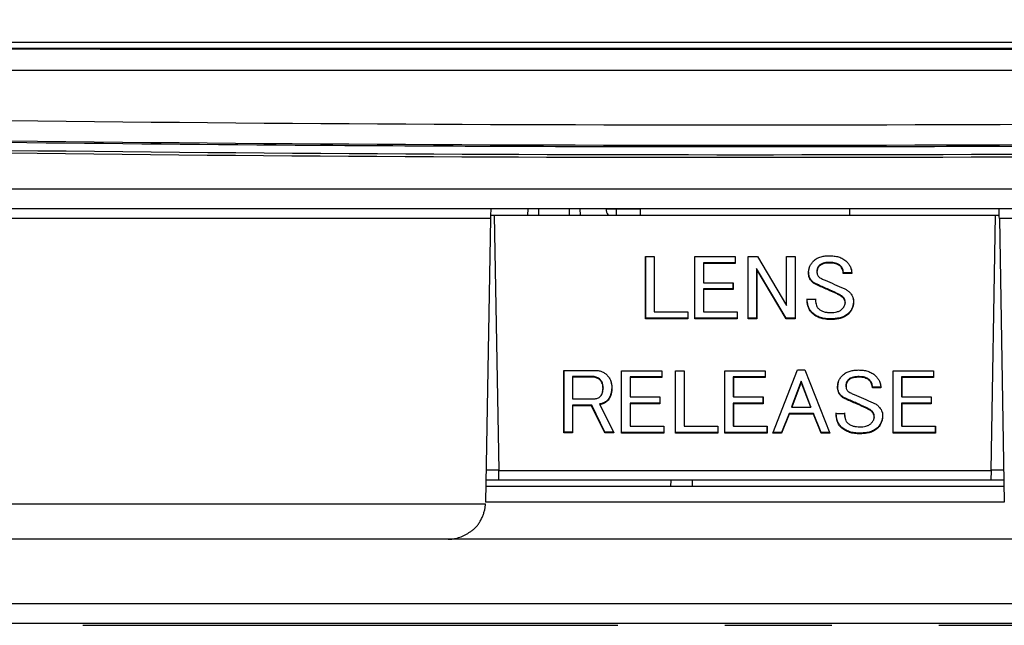
# Model space of a CAD drawing. Units: millimetres. Extents: x 12 to 808, y 36 to 544.
# Drawn here: x 255 to 278, y 36 to 50 of the extents above; entities that cross this region are included whole.
import ezdxf

# ---------------------------------------------------------------- set-up
doc = ezdxf.new("R2010")
doc.units = ezdxf.units.MM
doc.linetypes.add('CENTERX2', pattern=[20.32, 12.7, -2.54, 2.54, -2.54])

msp = doc.modelspace()

# ---------------------------------------------------------------- linework, layer by layer
at = {"color": 7, "linetype": 'Continuous', "lineweight": 25}
for p, q in [((296.718, 49.767), (247.375, 49.767)), ((247.558, 49.627), (296.536, 49.627)), ((150.267, 46.291), (393.827, 46.291)), ((393.759, 45.817), (150.335, 45.817)), ((266.897, 45.667), (266.9, 45.817)), ((268.131, 45.817), (268.134, 45.667)), ((268.751, 45.815), (268.751, 45.817)), ((269.556, 45.817), (269.558, 45.667)), ((274.536, 45.667), (274.538, 45.817)), ((266.008, 45.588), (224.173, 45.588)), ((266.008, 45.588), (265.891, 38.843)), ((266.01, 45.667), (266.097, 45.667)), ((266.097, 45.667), (266.203, 39.595)), ((266.097, 45.667), (277.997, 45.667)), ((277.891, 39.595), (277.997, 45.667)), ((277.997, 45.667), (278.084, 45.667)), ((319.921, 45.588), (278.086, 45.588)), ((278.086, 45.588), (278.204, 38.843)), ((269.688, 44.682), (269.894, 44.682)), ((269.688, 43.203), (269.688, 44.682)), ((269.691, 43.218), (269.691, 44.682)), ((269.891, 44.682), (269.891, 43.377)), ((269.894, 44.682), (269.894, 43.367)), ((270.857, 44.682), (271.818, 44.682)), ((270.857, 43.203), (270.857, 44.682)), ((270.859, 43.218), (270.859, 44.682)), ((271.815, 44.682), (271.815, 44.534)), ((271.818, 44.682), (271.818, 44.518)), ((272.121, 44.682), (272.344, 44.682)), ((272.121, 43.202), (272.121, 44.682)), ((272.124, 43.218), (272.124, 44.682)), ((272.344, 44.682), (273.034, 43.514)), ((273.034, 44.682), (273.239, 44.682)), ((273.034, 43.514), (273.034, 44.682)), ((273.036, 43.517), (273.036, 44.682)), ((273.237, 44.682), (273.237, 43.218)), ((273.239, 44.682), (273.239, 43.202)), ((271.06, 44.534), (271.062, 44.518)), ((271.815, 44.534), (271.06, 44.534)), ((271.06, 44.534), (271.06, 44.069)), ((271.062, 44.518), (271.062, 44.059)), ((271.818, 44.518), (271.062, 44.518)), ((271.815, 44.534), (271.818, 44.518)), ((273.559, 44.306), (273.581, 44.417)), ((273.816, 44.472), (273.817, 44.457)), ((274.069, 44.542), (274.069, 44.526)), ((274.314, 44.463), (274.313, 44.448)), ((272.324, 44.393), (272.327, 44.37)), ((273.024, 43.218), (272.324, 44.393)), ((272.324, 44.393), (272.324, 43.218)), ((272.327, 44.37), (272.327, 43.202)), ((273.022, 43.202), (272.327, 44.37)), ((273.559, 44.306), (273.557, 44.293)), ((273.754, 44.332), (273.757, 44.319)), ((273.76, 44.276), (273.762, 44.264)), ((274.582, 44.275), (274.382, 44.275)), ((274.579, 44.291), (274.385, 44.291)), ((271.06, 44.069), (271.062, 44.059)), ((271.062, 44.059), (271.766, 44.059)), ((271.763, 44.059), (271.763, 43.911)), ((271.766, 44.059), (271.766, 43.895)), ((273.637, 44.1), (273.635, 44.085)), ((273.758, 44.022), (273.757, 44.007)), ((271.06, 43.911), (271.06, 43.377)), ((271.06, 43.911), (271.062, 43.895)), ((271.763, 43.911), (271.06, 43.911)), ((271.062, 43.895), (271.062, 43.367)), ((271.766, 43.895), (271.062, 43.895)), ((271.763, 43.911), (271.766, 43.895)), ((274.01, 43.91), (274.009, 43.895)), ((274.236, 43.806), (274.234, 43.791)), ((274.375, 43.719), (274.373, 43.704)), ((273.036, 43.517), (273.034, 43.514)), ((273.522, 43.67), (273.722, 43.67)), ((273.73, 43.572), (273.733, 43.559)), ((274.428, 43.587), (274.425, 43.574)), ((274.623, 43.622), (274.625, 43.609)), ((269.891, 43.377), (269.894, 43.367)), ((269.894, 43.367), (270.693, 43.367)), ((270.691, 43.367), (270.691, 43.218)), ((270.693, 43.367), (270.693, 43.203)), ((271.06, 43.377), (271.062, 43.367)), ((271.062, 43.367), (271.861, 43.367)), ((271.859, 43.367), (271.859, 43.218)), ((271.861, 43.367), (271.861, 43.203)), ((273.637, 43.356), (273.635, 43.341)), ((274.502, 43.33), (274.504, 43.315)), ((269.691, 43.218), (269.688, 43.203)), ((270.693, 43.203), (269.688, 43.203)), ((270.691, 43.218), (269.691, 43.218)), ((270.691, 43.218), (270.693, 43.203)), ((270.859, 43.218), (270.857, 43.203)), ((271.861, 43.203), (270.857, 43.203)), ((271.859, 43.218), (270.859, 43.218)), ((271.859, 43.218), (271.861, 43.203)), ((272.124, 43.218), (272.121, 43.202)), ((272.327, 43.202), (272.121, 43.202)), ((272.324, 43.218), (272.124, 43.218)), ((272.324, 43.218), (272.327, 43.202)), ((273.024, 43.218), (273.022, 43.202)), ((273.239, 43.202), (273.022, 43.202)), ((273.237, 43.218), (273.024, 43.218)), ((273.237, 43.218), (273.239, 43.202)), ((274.078, 43.201), (274.078, 43.185)), ((267.751, 41.977), (268.487, 41.977)), ((267.751, 40.497), (267.751, 41.977)), ((267.754, 40.513), (267.754, 41.977)), ((269.117, 41.968), (270.078, 41.968)), ((269.117, 40.489), (269.117, 41.968)), ((269.119, 40.505), (269.119, 41.968)), ((270.075, 41.968), (270.075, 41.82)), ((270.078, 41.968), (270.078, 41.805)), ((270.399, 41.968), (270.604, 41.968)), ((270.399, 40.489), (270.399, 41.968)), ((270.401, 40.505), (270.401, 41.968)), ((270.602, 41.968), (270.602, 40.663)), ((270.604, 41.968), (270.604, 40.653)), ((271.567, 41.968), (272.528, 41.968)), ((271.567, 40.489), (271.567, 41.968)), ((271.57, 40.505), (271.57, 41.968)), ((272.526, 41.968), (272.526, 41.82)), ((272.528, 41.968), (272.528, 41.805)), ((272.707, 40.489), (273.298, 41.986)), ((273.298, 41.986), (273.472, 41.986)), ((273.472, 41.986), (274.063, 40.489)), ((275.562, 41.968), (276.523, 41.968)), ((275.562, 40.489), (275.562, 41.968)), ((275.565, 40.505), (275.565, 41.968)), ((276.521, 41.968), (276.521, 41.82)), ((276.523, 41.968), (276.523, 41.805)), ((267.954, 41.829), (267.957, 41.813)), ((268.443, 41.829), (267.954, 41.829)), ((267.954, 41.829), (267.954, 41.313)), ((267.957, 41.813), (267.957, 41.302)), ((268.443, 41.813), (267.957, 41.813)), ((268.443, 41.829), (268.443, 41.813)), ((268.61, 41.758), (268.608, 41.743)), ((269.32, 41.82), (269.322, 41.805)), ((270.075, 41.82), (269.32, 41.82)), ((269.32, 41.82), (269.32, 41.356)), ((269.322, 41.805), (269.322, 41.345)), ((270.078, 41.805), (269.322, 41.805)), ((270.075, 41.82), (270.078, 41.805)), ((271.77, 41.82), (271.77, 41.356)), ((271.77, 41.82), (271.773, 41.805)), ((272.526, 41.82), (271.77, 41.82)), ((271.773, 41.805), (271.773, 41.345)), ((272.528, 41.805), (271.773, 41.805)), ((272.526, 41.82), (272.528, 41.805)), ((273.385, 41.721), (273.155, 41.114)), ((273.385, 41.7), (273.159, 41.103)), ((273.385, 41.721), (273.385, 41.7)), ((273.615, 41.114), (273.385, 41.721)), ((273.611, 41.103), (273.385, 41.7)), ((274.249, 41.592), (274.271, 41.704)), ((274.444, 41.618), (274.446, 41.605)), ((274.505, 41.758), (274.507, 41.743)), ((274.759, 41.828), (274.759, 41.813)), ((275.004, 41.75), (275.002, 41.735)), ((275.765, 41.82), (275.765, 41.356)), ((275.765, 41.82), (275.768, 41.805)), ((276.521, 41.82), (275.765, 41.82)), ((275.768, 41.805), (275.768, 41.345)), ((276.523, 41.805), (275.768, 41.805)), ((276.521, 41.82), (276.523, 41.805)), ((268.668, 41.46), (268.67, 41.472)), ((268.68, 41.566), (268.678, 41.553)), ((268.884, 41.566), (268.886, 41.553)), ((274.249, 41.592), (274.247, 41.579)), ((274.327, 41.386), (274.325, 41.371)), ((274.449, 41.563), (274.452, 41.55)), ((275.272, 41.562), (275.072, 41.562)), ((275.269, 41.577), (275.074, 41.577)), ((267.954, 41.313), (267.957, 41.302)), ((267.954, 41.154), (267.957, 41.138)), ((268.41, 41.154), (267.954, 41.154)), ((267.954, 41.154), (267.954, 40.513)), ((267.957, 41.302), (268.469, 41.302)), ((267.957, 41.138), (267.957, 40.497)), ((268.408, 41.138), (267.957, 41.138)), ((268.41, 41.154), (268.408, 41.138)), ((268.721, 40.497), (268.408, 41.138)), ((268.723, 40.513), (268.41, 41.154)), ((268.596, 41.179), (268.6, 41.164)), ((268.6, 41.164), (268.938, 40.497)), ((268.771, 41.256), (268.773, 41.242)), ((269.32, 41.356), (269.322, 41.345)), ((269.32, 41.197), (269.322, 41.182)), ((270.023, 41.197), (269.32, 41.197)), ((269.32, 41.197), (269.32, 40.663)), ((269.322, 41.345), (270.026, 41.345)), ((269.322, 41.182), (269.322, 40.653)), ((270.026, 41.182), (269.322, 41.182)), ((270.023, 41.345), (270.023, 41.197)), ((270.023, 41.197), (270.026, 41.182)), ((270.026, 41.345), (270.026, 41.182)), ((271.77, 41.356), (271.773, 41.345)), ((271.77, 41.197), (271.77, 40.663)), ((271.77, 41.197), (271.773, 41.182)), ((272.474, 41.197), (271.77, 41.197)), ((271.773, 41.345), (272.476, 41.345)), ((271.773, 41.182), (271.773, 40.653)), ((272.476, 41.182), (271.773, 41.182)), ((272.474, 41.345), (272.474, 41.197)), ((272.474, 41.197), (272.476, 41.182)), ((272.476, 41.345), (272.476, 41.182)), ((274.447, 41.309), (274.446, 41.293)), ((274.699, 41.196), (274.698, 41.181)), ((275.765, 41.356), (275.768, 41.345)), ((275.765, 41.197), (275.765, 40.663)), ((275.765, 41.197), (275.768, 41.182)), ((276.469, 41.197), (275.765, 41.197)), ((275.768, 41.345), (276.471, 41.345)), ((275.768, 41.182), (275.768, 40.653)), ((276.471, 41.182), (275.768, 41.182)), ((276.469, 41.345), (276.469, 41.197)), ((276.469, 41.197), (276.471, 41.182)), ((276.471, 41.345), (276.471, 41.182)), ((273.097, 40.955), (272.914, 40.504)), ((273.098, 40.939), (272.916, 40.489)), ((273.097, 40.955), (273.098, 40.939)), ((273.673, 40.955), (273.097, 40.955)), ((273.672, 40.939), (273.098, 40.939)), ((273.155, 41.114), (273.159, 41.103)), ((273.159, 41.103), (273.611, 41.103)), ((273.615, 41.114), (273.611, 41.103)), ((273.673, 40.955), (273.672, 40.939)), ((273.854, 40.489), (273.672, 40.939)), ((273.856, 40.504), (273.673, 40.955)), ((274.212, 40.956), (274.412, 40.956)), ((274.925, 41.093), (274.924, 41.077)), ((275.065, 41.005), (275.063, 40.991)), ((275.313, 40.908), (275.315, 40.895)), ((274.42, 40.858), (274.423, 40.846)), ((275.118, 40.874), (275.115, 40.861)), ((267.754, 40.513), (267.751, 40.497)), ((267.957, 40.497), (267.751, 40.497)), ((267.954, 40.513), (267.754, 40.513)), ((267.954, 40.513), (267.957, 40.497)), ((268.723, 40.513), (268.721, 40.497)), ((268.938, 40.497), (268.721, 40.497)), ((268.93, 40.513), (268.723, 40.513)), ((269.119, 40.505), (269.117, 40.489)), ((270.121, 40.489), (269.117, 40.489)), ((270.119, 40.505), (269.119, 40.505)), ((269.32, 40.663), (269.322, 40.653)), ((269.322, 40.653), (270.121, 40.653)), ((270.119, 40.653), (270.119, 40.505)), ((270.119, 40.505), (270.121, 40.489)), ((270.121, 40.653), (270.121, 40.489)), ((270.401, 40.505), (270.399, 40.489)), ((271.404, 40.489), (270.399, 40.489)), ((271.401, 40.505), (270.401, 40.505)), ((270.602, 40.663), (270.604, 40.653)), ((270.604, 40.653), (271.404, 40.653)), ((271.401, 40.653), (271.401, 40.505)), ((271.401, 40.505), (271.404, 40.489)), ((271.404, 40.653), (271.404, 40.489)), ((271.57, 40.505), (271.567, 40.489)), ((272.572, 40.489), (271.567, 40.489)), ((272.569, 40.505), (271.57, 40.505)), ((271.77, 40.663), (271.773, 40.653)), ((271.773, 40.653), (272.572, 40.653)), ((272.569, 40.653), (272.569, 40.505)), ((272.569, 40.505), (272.572, 40.489)), ((272.572, 40.653), (272.572, 40.489)), ((272.916, 40.489), (272.707, 40.489)), ((272.914, 40.504), (272.714, 40.504)), ((272.914, 40.504), (272.916, 40.489)), ((273.856, 40.504), (273.854, 40.489)), ((274.063, 40.489), (273.854, 40.489)), ((274.056, 40.504), (273.856, 40.504)), ((274.327, 40.642), (274.325, 40.627)), ((274.768, 40.487), (274.768, 40.471)), ((275.192, 40.616), (275.194, 40.601)), ((275.565, 40.505), (275.562, 40.489)), ((276.567, 40.489), (275.562, 40.489)), ((276.564, 40.505), (275.565, 40.505)), ((275.765, 40.663), (275.768, 40.653)), ((275.768, 40.653), (276.567, 40.653)), ((276.564, 40.653), (276.564, 40.505)), ((276.564, 40.505), (276.567, 40.489)), ((276.567, 40.653), (276.567, 40.489)), ((266.203, 39.595), (277.891, 39.595)), ((266.207, 39.367), (266.203, 39.595)), ((277.891, 39.595), (277.887, 39.367)), ((266.207, 39.367), (265.9, 39.367)), ((277.887, 39.367), (266.207, 39.367)), ((270.291, 39.217), (270.293, 39.367)), ((278.194, 39.367), (277.887, 39.367)), ((278.197, 39.217), (265.897, 39.217)), ((265.891, 38.851), (278.203, 38.851)), ((279.095, 37.967), (264.999, 37.967)), ((227.548, 36.441), (316.546, 36.441)), ((316.546, 35.967), (227.548, 35.967))]:
    msp.add_line(p, q, dxfattribs=at)
at = {"color": 8, "linetype": 'Continuous', "lineweight": 25}
for p, q in [((267.149, 45.817), (267.146, 45.667)), ((267.885, 45.667), (267.882, 45.817)), ((269.001, 45.817), (269.001, 45.815)), ((269.001, 45.815), (269.556, 45.815)), ((269.001, 45.667), (269.001, 45.815)), ((265.904, 39.612), (266.203, 39.612)), ((277.891, 39.612), (278.19, 39.612)), ((270.793, 39.367), (270.791, 39.217))]:
    msp.add_line(p, q, dxfattribs=at)
at = {"color": 7, "linetype": 'CENTERX2', "lineweight": 25}
msp.add_line((175.047, 35.922), (369.047, 35.922), dxfattribs=at)
at = {"color": 7, "linetype": 'Continuous', "lineweight": 25, "flags": 128}
for points in [[(274.385, 44.291), (274.383, 44.283), (274.382, 44.275)], [(274.579, 44.291), (274.581, 44.283), (274.582, 44.275)], [(275.074, 41.577), (275.073, 41.57), (275.072, 41.562)], [(275.269, 41.577), (275.27, 41.57), (275.272, 41.562)]]:
    msp.add_lwpolyline(points, dxfattribs=at)
at = {"color": 7, "linetype": 'Continuous', "lineweight": 25}
for centre, radius, start, end in [((268.876, 52.977), 7.164, 269.0002, 270.9998), ((269.001, 45.817), 0.25, 180.5, 216.8699)]:
    msp.add_arc(centre, radius, start, end, dxfattribs=at)
msp.add_ellipse((272.047, 65.209), major_axis=(893.815, 0), ratio=0.017455, start_param=4.684983, end_param=4.739795, dxfattribs=at)
for points, knots in [([(186.244, 50.306), (200.491, 49.476), (214.771, 48.851), (243.397, 48.017), (257.722, 47.808), (286.392, 47.808), (300.71, 48.017), (322.162, 48.642), (329.309, 48.903), (343.593, 49.527), (350.727, 49.891), (357.85, 50.306)], [0, 0, 0, 0, 0.25, 0.25, 0.5, 0.5, 0.75, 0.75, 0.875, 0.875, 1, 1, 1, 1]), ([(357.85, 49.817), (350.729, 49.402), (343.597, 49.037), (329.315, 48.412), (322.168, 48.152), (307.861, 47.734), (300.7, 47.578), (286.377, 47.369), (279.212, 47.317), (264.881, 47.317), (257.717, 47.369), (243.393, 47.578), (236.233, 47.734), (221.925, 48.152), (214.776, 48.413), (200.496, 49.037), (193.365, 49.402), (186.244, 49.817)], [0, 0, 0, 0, 0.125, 0.125, 0.25, 0.25, 0.375, 0.375, 0.5, 0.5, 0.625, 0.625, 0.75, 0.75, 0.875, 0.875, 1, 1, 1, 1]), ([(357.847, 49.583), (343.598, 48.755), (329.322, 48.133), (307.869, 47.509), (300.711, 47.352), (286.383, 47.144), (279.217, 47.092), (264.889, 47.092), (257.726, 47.144), (243.401, 47.352), (236.238, 47.508), (214.775, 48.133), (200.496, 48.755), (186.247, 49.583)], [0, 0, 0, 0, 0.25, 0.25, 0.375, 0.375, 0.5, 0.5, 0.625, 0.625, 0.75, 0.75, 1, 1, 1, 1]), ([(186.244, 49.528), (200.494, 48.701), (214.77, 48.078), (236.224, 47.454), (243.382, 47.298), (257.711, 47.089), (264.877, 47.037), (279.205, 47.037), (286.369, 47.089), (300.693, 47.297), (307.857, 47.454), (329.321, 48.078), (343.6, 48.701), (357.85, 49.528)], [0, 0, 0, 0, 0.25, 0.25, 0.375, 0.375, 0.5, 0.5, 0.625, 0.625, 0.75, 0.75, 1, 1, 1, 1]), ([(296.72, 49.105), (288.497, 49.101), (280.272, 49.099), (263.821, 49.099), (255.597, 49.101), (247.374, 49.105)], [0, 0, 0, 0, 0.5, 0.5, 1, 1, 1, 1]), ([(266.012, 45.817), (266.012, 45.817), (266.012, 45.793), (266.01, 45.709), (266.009, 45.651), (266.008, 45.588)], [0, 0, 0, 0, 0.5, 0.5, 1, 1, 1, 1]), ([(278.086, 45.588), (278.085, 45.651), (278.084, 45.709), (278.082, 45.793), (278.082, 45.817), (278.082, 45.817)], [0, 0, 0, 0, 0.5, 0.5, 1, 1, 1, 1]), ([(273.678, 44.578), (273.691, 44.59), (273.703, 44.601), (273.73, 44.621), (273.744, 44.63), (273.789, 44.654), (273.82, 44.666), (273.885, 44.684), (273.918, 44.69), (273.985, 44.698), (274.018, 44.699), (274.052, 44.699)], [0, 0, 0, 0, 0.125, 0.125, 0.25, 0.25, 0.5, 0.5, 0.75, 0.75, 1, 1, 1, 1]), ([(274.052, 44.699), (274.089, 44.699), (274.126, 44.697), (274.199, 44.688), (274.235, 44.681), (274.306, 44.66), (274.34, 44.646), (274.388, 44.618), (274.404, 44.608), (274.433, 44.586), (274.447, 44.573), (274.46, 44.561)], [0, 0, 0, 0, 0.25, 0.25, 0.5, 0.5, 0.75, 0.75, 0.875, 0.875, 1, 1, 1, 1]), ([(273.557, 44.293), (273.557, 44.306), (273.557, 44.319), (273.56, 44.346), (273.562, 44.359), (273.57, 44.398), (273.577, 44.424), (273.598, 44.472), (273.612, 44.495), (273.642, 44.539), (273.66, 44.559), (273.678, 44.578)], [0, 0, 0, 0, 0.125, 0.125, 0.25, 0.25, 0.5, 0.5, 0.75, 0.75, 1, 1, 1, 1]), ([(273.816, 44.472), (273.816, 44.472), (273.815, 44.472), (273.815, 44.472), (273.807, 44.462), (273.798, 44.453), (273.782, 44.432), (273.776, 44.42), (273.765, 44.396), (273.761, 44.384), (273.755, 44.358), (273.755, 44.345), (273.754, 44.332), (273.754, 44.332), (273.754, 44.332), (273.754, 44.332)], [-0.00064, -0.00064, -0.00064, -0.00064, 0, 0, 0, 0.25, 0.25, 0.5, 0.5, 0.75, 0.75, 1, 1, 1, 1.00075, 1.00075, 1.00075, 1.00075]), ([(273.817, 44.457), (273.809, 44.447), (273.8, 44.438), (273.784, 44.417), (273.778, 44.406), (273.767, 44.382), (273.763, 44.37), (273.758, 44.344), (273.757, 44.332), (273.757, 44.319)], [0, 0, 0, 0, 0.25, 0.25, 0.5, 0.5, 0.75, 0.75, 1, 1, 1, 1]), ([(274.069, 44.542), (274.069, 44.542), (274.069, 44.542), (274.069, 44.542), (274.047, 44.542), (274.025, 44.541), (273.98, 44.537), (273.958, 44.535), (273.914, 44.525), (273.892, 44.519), (273.861, 44.505), (273.851, 44.499), (273.832, 44.487), (273.824, 44.48), (273.816, 44.472), (273.816, 44.472), (273.816, 44.472), (273.816, 44.472)], [-0.000128, -0.000128, -0.000128, -0.000128, 0, 0, 0, 0.25, 0.25, 0.5, 0.5, 0.75, 0.75, 0.875, 0.875, 1, 1, 1, 1.000374, 1.000374, 1.000374, 1.000374]), ([(274.069, 44.526), (274.047, 44.526), (274.025, 44.526), (273.98, 44.522), (273.958, 44.519), (273.915, 44.509), (273.893, 44.503), (273.863, 44.489), (273.853, 44.484), (273.834, 44.472), (273.826, 44.465), (273.817, 44.457)], [0, 0, 0, 0, 0.25, 0.25, 0.5, 0.5, 0.75, 0.75, 0.875, 0.875, 1, 1, 1, 1]), ([(274.314, 44.463), (274.314, 44.463), (274.314, 44.463), (274.314, 44.463), (274.306, 44.471), (274.298, 44.478), (274.28, 44.491), (274.271, 44.497), (274.242, 44.513), (274.221, 44.52), (274.179, 44.532), (274.157, 44.536), (274.113, 44.541), (274.091, 44.542), (274.069, 44.542), (274.069, 44.542), (274.069, 44.542), (274.069, 44.542)], [-0.000293, -0.000293, -0.000293, -0.000293, 0, 0, 0, 0.125, 0.125, 0.25, 0.25, 0.5, 0.5, 0.75, 0.75, 1, 1, 1, 1.000131, 1.000131, 1.000131, 1.000131]), ([(274.313, 44.448), (274.305, 44.456), (274.296, 44.463), (274.279, 44.476), (274.27, 44.482), (274.241, 44.497), (274.22, 44.505), (274.178, 44.517), (274.156, 44.521), (274.113, 44.525), (274.091, 44.526), (274.069, 44.526)], [0, 0, 0, 0, 0.125, 0.125, 0.25, 0.25, 0.5, 0.5, 0.75, 0.75, 1, 1, 1, 1]), ([(274.382, 44.275), (274.382, 44.283), (274.382, 44.291), (274.381, 44.307), (274.379, 44.315), (274.375, 44.339), (274.371, 44.354), (274.359, 44.384), (274.352, 44.398), (274.338, 44.418), (274.334, 44.425), (274.324, 44.437), (274.318, 44.443), (274.313, 44.448)], [0, 0, 0, 0, 0.125, 0.125, 0.25, 0.25, 0.5, 0.5, 0.75, 0.75, 0.875, 0.875, 1, 1, 1, 1]), ([(274.385, 44.291), (274.385, 44.298), (274.384, 44.305), (274.383, 44.321), (274.382, 44.329), (274.378, 44.352), (274.374, 44.368), (274.362, 44.398), (274.354, 44.413), (274.341, 44.433), (274.336, 44.439), (274.326, 44.452), (274.32, 44.457), (274.314, 44.463), (274.314, 44.463), (274.314, 44.463), (274.314, 44.463)], [0.0134159, 0.0134159, 0.0134159, 0.0134159, 0.125, 0.125, 0.25, 0.25, 0.5, 0.5, 0.75, 0.75, 0.875, 0.875, 1, 1, 1, 1.0003988, 1.0003988, 1.0003988, 1.0003988]), ([(274.46, 44.561), (274.479, 44.542), (274.496, 44.522), (274.527, 44.478), (274.54, 44.455), (274.561, 44.406), (274.569, 44.381), (274.577, 44.341), (274.579, 44.328), (274.581, 44.302), (274.582, 44.289), (274.582, 44.275)], [0, 0, 0, 0, 0.25, 0.25, 0.5, 0.5, 0.75, 0.75, 0.875, 0.875, 1, 1, 1, 1]), ([(273.635, 44.085), (273.628, 44.092), (273.622, 44.099), (273.61, 44.113), (273.605, 44.121), (273.589, 44.146), (273.581, 44.163), (273.568, 44.198), (273.564, 44.217), (273.558, 44.255), (273.557, 44.274), (273.557, 44.293)], [0, 0, 0, 0, 0.125, 0.125, 0.25, 0.25, 0.5, 0.5, 0.75, 0.75, 1, 1, 1, 1]), ([(273.637, 44.1), (273.63, 44.107), (273.624, 44.113), (273.612, 44.128), (273.607, 44.136), (273.592, 44.16), (273.583, 44.177), (273.571, 44.212), (273.566, 44.231), (273.561, 44.268), (273.56, 44.287), (273.559, 44.306)], [0.0002918, 0.0002918, 0.0002918, 0.0002918, 0.125, 0.125, 0.25, 0.25, 0.5, 0.5, 0.75, 0.75, 0.9997113, 0.9997113, 0.9997113, 0.9997113]), ([(273.754, 44.332), (273.754, 44.317), (273.754, 44.298), (273.759, 44.28), (273.761, 44.276)], [0, 0, 0, 0, 0.791513, 1, 1, 1, 1]), ([(273.757, 44.319), (273.757, 44.298), (273.758, 44.278), (273.766, 44.249), (273.769, 44.239), (273.778, 44.222), (273.785, 44.214), (273.791, 44.206)], [0, 0, 0, 0, 0.5, 0.5, 0.75, 0.75, 1, 1, 1, 1]), ([(273.791, 44.206), (273.803, 44.196), (273.814, 44.186), (273.839, 44.17), (273.852, 44.163), (273.892, 44.142), (273.92, 44.13), (273.948, 44.12)], [0, 0, 0, 0, 0.25, 0.25, 0.5, 0.5, 1, 1, 1, 1]), ([(274.561, 44.4), (274.563, 44.397), (274.579, 44.363), (274.579, 44.325), (274.579, 44.291)], [0, 0, 0, 0, 0.111448, 1, 1, 1, 1]), ([(273.757, 44.007), (273.734, 44.016), (273.712, 44.026), (273.671, 44.052), (273.653, 44.068), (273.635, 44.085)], [0, 0, 0, 0, 0.5, 0.5, 1, 1, 1, 1]), ([(273.758, 44.022), (273.758, 44.022), (273.758, 44.022), (273.758, 44.022), (273.735, 44.032), (273.713, 44.042), (273.673, 44.067), (273.654, 44.083), (273.637, 44.1)], [-0.000338, -0.000338, -0.000338, -0.000338, 0, 0, 0, 0.5, 0.5, 0.9995417, 0.9995417, 0.9995417, 0.9995417]), ([(274.01, 43.91), (273.926, 43.947), (273.841, 43.984), (273.758, 44.022), (273.758, 44.022), (273.758, 44.022), (273.758, 44.022)], [0.000034, 0.000034, 0.000034, 0.000034, 1, 1, 1, 1.000178, 1.000178, 1.000178, 1.000178]), ([(274.373, 43.704), (274.363, 43.713), (274.353, 43.722), (274.331, 43.739), (274.319, 43.746), (274.284, 43.767), (274.259, 43.779), (274.234, 43.791)], [0, 0, 0, 0, 0.25, 0.25, 0.5, 0.5, 1, 1, 1, 1]), ([(274.375, 43.719), (274.375, 43.719), (274.375, 43.719), (274.375, 43.719), (274.365, 43.728), (274.355, 43.737), (274.332, 43.754), (274.321, 43.761), (274.285, 43.782), (274.26, 43.794), (274.236, 43.806)], [-0.00083, -0.00083, -0.00083, -0.00083, 0, 0, 0, 0.25, 0.25, 0.5, 0.5, 0.999886, 0.999886, 0.999886, 0.999886]), ([(274.428, 43.587), (274.428, 43.587), (274.428, 43.587), (274.428, 43.587), (274.428, 43.599), (274.427, 43.612), (274.423, 43.636), (274.42, 43.647), (274.411, 43.67), (274.405, 43.681), (274.392, 43.701), (274.383, 43.71), (274.375, 43.719), (274.375, 43.719), (274.375, 43.719), (274.375, 43.719)], [-0.001135, -0.001135, -0.001135, -0.001135, 0, 0, 0, 0.25, 0.25, 0.5, 0.5, 0.75, 0.75, 1, 1, 1, 1.000945, 1.000945, 1.000945, 1.000945]), ([(274.399, 43.92), (274.412, 43.915), (274.424, 43.91), (274.447, 43.898), (274.458, 43.891), (274.48, 43.877), (274.491, 43.869), (274.511, 43.852), (274.52, 43.843), (274.53, 43.834)], [0, 0, 0, 0, 0.25, 0.25, 0.5, 0.5, 0.75, 0.75, 1, 1, 1, 1]), ([(274.53, 43.834), (274.544, 43.819), (274.558, 43.803), (274.582, 43.769), (274.593, 43.751), (274.609, 43.712), (274.615, 43.692), (274.623, 43.651), (274.625, 43.63), (274.625, 43.609)], [0, 0, 0, 0, 0.25, 0.25, 0.5, 0.5, 0.75, 0.75, 1, 1, 1, 1]), ([(274.609, 43.71), (274.61, 43.708), (274.623, 43.681), (274.623, 43.65), (274.623, 43.622)], [0, 0, 0, 0, 0.084508, 1, 1, 1, 1]), ([(273.635, 43.341), (273.625, 43.352), (273.615, 43.363), (273.596, 43.386), (273.588, 43.398), (273.566, 43.437), (273.555, 43.465), (273.537, 43.522), (273.531, 43.551), (273.523, 43.61), (273.522, 43.64), (273.522, 43.67)], [0, 0, 0, 0, 0.125, 0.125, 0.25, 0.25, 0.5, 0.5, 0.75, 0.75, 1, 1, 1, 1]), ([(273.637, 43.356), (273.627, 43.366), (273.617, 43.377), (273.599, 43.401), (273.59, 43.413), (273.568, 43.451), (273.557, 43.479), (273.539, 43.535), (273.534, 43.565), (273.526, 43.622), (273.525, 43.651), (273.525, 43.68)], [0.0002719, 0.0002719, 0.0002719, 0.0002719, 0.125, 0.125, 0.25, 0.25, 0.5, 0.5, 0.75, 0.75, 0.992608, 0.992608, 0.992608, 0.992608]), ([(273.719, 43.68), (273.719, 43.654), (273.718, 43.618), (273.731, 43.583), (273.734, 43.573)], [0, 0, 0, 0, 0.698884, 1, 1, 1, 1]), ([(273.722, 43.67), (273.722, 43.629), (273.725, 43.589), (273.74, 43.53), (273.747, 43.511), (273.761, 43.484), (273.766, 43.476), (273.778, 43.459), (273.784, 43.452), (273.791, 43.444)], [0, 0, 0, 0, 0.5, 0.5, 0.75, 0.75, 0.875, 0.875, 1, 1, 1, 1]), ([(274.356, 43.436), (274.374, 43.455), (274.392, 43.475), (274.411, 43.51), (274.416, 43.522), (274.423, 43.548), (274.424, 43.561), (274.425, 43.574)], [0, 0, 0, 0, 0.5, 0.5, 0.75, 0.75, 1, 1, 1, 1]), ([(274.425, 43.574), (274.425, 43.586), (274.424, 43.598), (274.421, 43.622), (274.417, 43.633), (274.408, 43.656), (274.403, 43.667), (274.39, 43.686), (274.381, 43.695), (274.373, 43.704)], [0, 0, 0, 0, 0.25, 0.25, 0.5, 0.5, 0.75, 0.75, 1, 1, 1, 1]), ([(274.418, 43.539), (274.42, 43.542), (274.427, 43.557), (274.428, 43.574), (274.428, 43.587)], [0, 0, 0, 0, 0.225856, 1, 1, 1, 1]), ([(274.623, 43.622), (274.622, 43.608), (274.622, 43.595), (274.62, 43.568), (274.618, 43.554), (274.61, 43.514), (274.603, 43.488), (274.582, 43.438), (274.569, 43.414), (274.546, 43.381), (274.538, 43.37), (274.521, 43.349), (274.511, 43.339), (274.502, 43.33)], [0.0002187, 0.0002187, 0.0002187, 0.0002187, 0.125, 0.125, 0.25, 0.25, 0.5, 0.5, 0.75, 0.75, 0.875, 0.875, 0.9997659, 0.9997659, 0.9997659, 0.9997659]), ([(274.625, 43.609), (274.625, 43.595), (274.625, 43.582), (274.622, 43.555), (274.62, 43.541), (274.613, 43.501), (274.605, 43.474), (274.585, 43.424), (274.571, 43.4), (274.548, 43.366), (274.54, 43.355), (274.523, 43.334), (274.513, 43.325), (274.504, 43.315)], [0, 0, 0, 0, 0.125, 0.125, 0.25, 0.25, 0.5, 0.5, 0.75, 0.75, 0.875, 0.875, 1, 1, 1, 1]), ([(274.078, 43.185), (274.038, 43.186), (273.998, 43.187), (273.918, 43.198), (273.878, 43.206), (273.802, 43.23), (273.765, 43.247), (273.713, 43.277), (273.696, 43.288), (273.664, 43.313), (273.65, 43.327), (273.635, 43.341)], [0, 0, 0, 0, 0.25, 0.25, 0.5, 0.5, 0.75, 0.75, 0.875, 0.875, 1, 1, 1, 1]), ([(274.078, 43.201), (274.038, 43.201), (273.998, 43.203), (273.918, 43.213), (273.879, 43.222), (273.803, 43.246), (273.766, 43.262), (273.714, 43.292), (273.697, 43.304), (273.666, 43.328), (273.652, 43.342), (273.637, 43.356)], [0.0000997, 0.0000997, 0.0000997, 0.0000997, 0.25, 0.25, 0.5, 0.5, 0.75, 0.75, 0.875, 0.875, 0.9997981, 0.9997981, 0.9997981, 0.9997981]), ([(273.791, 43.444), (273.801, 43.435), (273.811, 43.426), (273.832, 43.411), (273.843, 43.404), (273.879, 43.385), (273.903, 43.375), (273.955, 43.361), (273.981, 43.357), (274.034, 43.351), (274.06, 43.35), (274.087, 43.349)], [0, 0, 0, 0, 0.125, 0.125, 0.25, 0.25, 0.5, 0.5, 0.75, 0.75, 1, 1, 1, 1]), ([(274.502, 43.33), (274.488, 43.317), (274.474, 43.304), (274.443, 43.282), (274.427, 43.273), (274.376, 43.247), (274.34, 43.234), (274.267, 43.216), (274.229, 43.21), (274.154, 43.202), (274.116, 43.201), (274.078, 43.201)], [0.0001678, 0.0001678, 0.0001678, 0.0001678, 0.125, 0.125, 0.25, 0.25, 0.5, 0.5, 0.75, 0.75, 0.9998946, 0.9998946, 0.9998946, 0.9998946]), ([(274.504, 43.315), (274.49, 43.302), (274.476, 43.289), (274.445, 43.267), (274.428, 43.258), (274.377, 43.232), (274.341, 43.219), (274.267, 43.2), (274.23, 43.194), (274.154, 43.186), (274.116, 43.185), (274.078, 43.185)], [0, 0, 0, 0, 0.125, 0.125, 0.25, 0.25, 0.5, 0.5, 0.75, 0.75, 1, 1, 1, 1]), ([(274.087, 43.349), (274.111, 43.35), (274.135, 43.35), (274.183, 43.356), (274.207, 43.36), (274.254, 43.373), (274.277, 43.381), (274.308, 43.399), (274.319, 43.405), (274.338, 43.419), (274.347, 43.428), (274.356, 43.436)], [0, 0, 0, 0, 0.25, 0.25, 0.5, 0.5, 0.75, 0.75, 0.875, 0.875, 1, 1, 1, 1]), ([(268.487, 41.977), (268.5, 41.977), (268.513, 41.977), (268.539, 41.975), (268.552, 41.973), (268.591, 41.966), (268.617, 41.96), (268.666, 41.941), (268.69, 41.929), (268.734, 41.9), (268.754, 41.883), (268.773, 41.865)], [0, 0, 0, 0, 0.125, 0.125, 0.25, 0.25, 0.5, 0.5, 0.75, 0.75, 1, 1, 1, 1]), ([(268.773, 41.865), (268.783, 41.854), (268.793, 41.844), (268.811, 41.822), (268.819, 41.81), (268.841, 41.774), (268.852, 41.747), (268.871, 41.694), (268.877, 41.666), (268.885, 41.61), (268.886, 41.581), (268.886, 41.553)], [0, 0, 0, 0, 0.125, 0.125, 0.25, 0.25, 0.5, 0.5, 0.75, 0.75, 1, 1, 1, 1]), ([(274.247, 41.579), (274.247, 41.592), (274.247, 41.606), (274.25, 41.632), (274.252, 41.645), (274.259, 41.684), (274.267, 41.71), (274.288, 41.759), (274.301, 41.782), (274.332, 41.826), (274.35, 41.845), (274.368, 41.865)], [0, 0, 0, 0, 0.125, 0.125, 0.25, 0.25, 0.5, 0.5, 0.75, 0.75, 1, 1, 1, 1]), ([(274.368, 41.865), (274.381, 41.876), (274.393, 41.887), (274.42, 41.907), (274.434, 41.916), (274.478, 41.94), (274.51, 41.952), (274.575, 41.971), (274.608, 41.976), (274.675, 41.984), (274.708, 41.985), (274.742, 41.986)], [0, 0, 0, 0, 0.125, 0.125, 0.25, 0.25, 0.5, 0.5, 0.75, 0.75, 1, 1, 1, 1]), ([(274.742, 41.986), (274.779, 41.985), (274.816, 41.984), (274.889, 41.975), (274.925, 41.968), (274.996, 41.946), (275.03, 41.932), (275.078, 41.905), (275.094, 41.895), (275.123, 41.872), (275.137, 41.86), (275.15, 41.847)], [0, 0, 0, 0, 0.25, 0.25, 0.5, 0.5, 0.75, 0.75, 0.875, 0.875, 1, 1, 1, 1]), ([(275.15, 41.847), (275.168, 41.828), (275.186, 41.808), (275.217, 41.765), (275.23, 41.741), (275.251, 41.693), (275.259, 41.667), (275.267, 41.628), (275.269, 41.615), (275.271, 41.588), (275.271, 41.575), (275.272, 41.562)], [0, 0, 0, 0, 0.25, 0.25, 0.5, 0.5, 0.75, 0.75, 0.875, 0.875, 1, 1, 1, 1]), ([(268.61, 41.758), (268.61, 41.758), (268.61, 41.758), (268.61, 41.758), (268.599, 41.769), (268.587, 41.779), (268.562, 41.797), (268.548, 41.805), (268.52, 41.817), (268.505, 41.821), (268.474, 41.828), (268.459, 41.829), (268.443, 41.829), (268.443, 41.829), (268.443, 41.829), (268.443, 41.829)], [-0.000315, -0.000315, -0.000315, -0.000315, 0, 0, 0, 0.25, 0.25, 0.5, 0.5, 0.75, 0.75, 1, 1, 1, 1.000105, 1.000105, 1.000105, 1.000105]), ([(268.608, 41.743), (268.597, 41.754), (268.586, 41.764), (268.561, 41.782), (268.547, 41.79), (268.519, 41.801), (268.504, 41.806), (268.474, 41.812), (268.459, 41.813), (268.443, 41.813)], [0, 0, 0, 0, 0.25, 0.25, 0.5, 0.5, 0.75, 0.75, 1, 1, 1, 1]), ([(268.678, 41.553), (268.677, 41.588), (268.674, 41.623), (268.657, 41.672), (268.65, 41.688), (268.636, 41.71), (268.631, 41.717), (268.62, 41.731), (268.614, 41.737), (268.608, 41.743)], [0, 0, 0, 0, 0.5, 0.5, 0.75, 0.75, 0.875, 0.875, 1, 1, 1, 1]), ([(268.68, 41.566), (268.68, 41.566), (268.68, 41.566), (268.68, 41.566), (268.68, 41.601), (268.676, 41.636), (268.659, 41.686), (268.652, 41.702), (268.638, 41.724), (268.633, 41.732), (268.622, 41.746), (268.616, 41.752), (268.61, 41.758), (268.61, 41.758), (268.61, 41.758), (268.61, 41.758)], [-0.000169, -0.000169, -0.000169, -0.000169, 0, 0, 0, 0.5, 0.5, 0.75, 0.75, 0.875, 0.875, 1, 1, 1, 1.000278, 1.000278, 1.000278, 1.000278]), ([(268.863, 41.701), (268.87, 41.68), (268.883, 41.636), (268.884, 41.59), (268.884, 41.566)], [0, 0, 0, 0, 0.4868428, 1, 1, 1, 1]), ([(274.505, 41.758), (274.505, 41.758), (274.505, 41.758), (274.505, 41.758), (274.496, 41.749), (274.488, 41.739), (274.472, 41.718), (274.465, 41.707), (274.455, 41.683), (274.45, 41.67), (274.445, 41.644), (274.445, 41.631), (274.444, 41.618), (274.444, 41.618), (274.444, 41.618), (274.444, 41.618)], [-0.00064, -0.00064, -0.00064, -0.00064, 0, 0, 0, 0.25, 0.25, 0.5, 0.5, 0.75, 0.75, 1, 1, 1, 1.00075, 1.00075, 1.00075, 1.00075]), ([(274.444, 41.618), (274.444, 41.603), (274.444, 41.584), (274.449, 41.567), (274.451, 41.563)], [0, 0, 0, 0, 0.791513, 1, 1, 1, 1]), ([(274.507, 41.743), (274.498, 41.734), (274.49, 41.724), (274.474, 41.704), (274.468, 41.692), (274.457, 41.669), (274.453, 41.656), (274.448, 41.631), (274.447, 41.618), (274.446, 41.605)], [0, 0, 0, 0, 0.25, 0.25, 0.5, 0.5, 0.75, 0.75, 1, 1, 1, 1]), ([(274.446, 41.605), (274.447, 41.585), (274.448, 41.565), (274.456, 41.535), (274.459, 41.526), (274.468, 41.508), (274.475, 41.5), (274.481, 41.492)], [0, 0, 0, 0, 0.5, 0.5, 0.75, 0.75, 1, 1, 1, 1]), ([(274.759, 41.828), (274.759, 41.828), (274.759, 41.828), (274.759, 41.828), (274.737, 41.828), (274.714, 41.828), (274.67, 41.824), (274.647, 41.821), (274.604, 41.811), (274.582, 41.805), (274.551, 41.791), (274.541, 41.786), (274.522, 41.774), (274.514, 41.766), (274.505, 41.758), (274.505, 41.758), (274.505, 41.758), (274.505, 41.758)], [-0.000128, -0.000128, -0.000128, -0.000128, 0, 0, 0, 0.25, 0.25, 0.5, 0.5, 0.75, 0.75, 0.875, 0.875, 1, 1, 1, 1.000374, 1.000374, 1.000374, 1.000374]), ([(274.759, 41.813), (274.737, 41.813), (274.715, 41.812), (274.67, 41.808), (274.648, 41.805), (274.604, 41.796), (274.583, 41.79), (274.552, 41.776), (274.542, 41.77), (274.524, 41.759), (274.515, 41.751), (274.507, 41.743)], [0, 0, 0, 0, 0.25, 0.25, 0.5, 0.5, 0.75, 0.75, 0.875, 0.875, 1, 1, 1, 1]), ([(275.004, 41.75), (275.004, 41.75), (275.004, 41.75), (275.004, 41.75), (274.996, 41.757), (274.988, 41.765), (274.97, 41.778), (274.961, 41.784), (274.932, 41.799), (274.911, 41.807), (274.868, 41.819), (274.847, 41.823), (274.803, 41.827), (274.781, 41.828), (274.759, 41.828), (274.759, 41.828), (274.759, 41.828), (274.759, 41.828)], [-0.000293, -0.000293, -0.000293, -0.000293, 0, 0, 0, 0.125, 0.125, 0.25, 0.25, 0.5, 0.5, 0.75, 0.75, 1, 1, 1, 1.000131, 1.000131, 1.000131, 1.000131]), ([(275.002, 41.735), (274.994, 41.742), (274.986, 41.75), (274.969, 41.763), (274.959, 41.768), (274.931, 41.784), (274.91, 41.791), (274.868, 41.803), (274.846, 41.807), (274.803, 41.812), (274.781, 41.812), (274.759, 41.813)], [0, 0, 0, 0, 0.125, 0.125, 0.25, 0.25, 0.5, 0.5, 0.75, 0.75, 1, 1, 1, 1]), ([(275.072, 41.562), (275.072, 41.57), (275.072, 41.578), (275.07, 41.594), (275.069, 41.601), (275.065, 41.625), (275.061, 41.641), (275.049, 41.67), (275.042, 41.684), (275.028, 41.704), (275.024, 41.711), (275.014, 41.723), (275.008, 41.729), (275.002, 41.735)], [0, 0, 0, 0, 0.125, 0.125, 0.25, 0.25, 0.5, 0.5, 0.75, 0.75, 0.875, 0.875, 1, 1, 1, 1]), ([(275.074, 41.577), (275.074, 41.585), (275.074, 41.592), (275.073, 41.607), (275.072, 41.615), (275.068, 41.639), (275.063, 41.655), (275.052, 41.684), (275.044, 41.699), (275.03, 41.719), (275.026, 41.726), (275.015, 41.738), (275.01, 41.744), (275.004, 41.75), (275.004, 41.75), (275.004, 41.75), (275.004, 41.75)], [0.0134159, 0.0134159, 0.0134159, 0.0134159, 0.125, 0.125, 0.25, 0.25, 0.5, 0.5, 0.75, 0.75, 0.875, 0.875, 1, 1, 1, 1.0003988, 1.0003988, 1.0003988, 1.0003988]), ([(275.251, 41.687), (275.253, 41.683), (275.269, 41.649), (275.269, 41.611), (275.269, 41.577)], [0, 0, 0, 0, 0.111448, 1, 1, 1, 1]), ([(268.617, 41.363), (268.628, 41.375), (268.639, 41.389), (268.655, 41.419), (268.661, 41.435), (268.67, 41.468), (268.673, 41.485), (268.677, 41.519), (268.677, 41.536), (268.678, 41.553)], [0, 0, 0, 0, 0.25, 0.25, 0.5, 0.5, 0.75, 0.75, 1, 1, 1, 1]), ([(268.667, 41.473), (268.672, 41.493), (268.68, 41.524), (268.68, 41.555), (268.68, 41.566)], [0, 0, 0, 0, 0.653949, 1, 1, 1, 1]), ([(268.884, 41.566), (268.883, 41.538), (268.882, 41.51), (268.874, 41.454), (268.868, 41.426), (268.85, 41.373), (268.838, 41.347), (268.817, 41.311), (268.808, 41.299), (268.791, 41.277), (268.781, 41.267), (268.771, 41.256)], [0.000108, 0.000108, 0.000108, 0.000108, 0.25, 0.25, 0.5, 0.5, 0.75, 0.75, 0.875, 0.875, 0.9996302, 0.9996302, 0.9996302, 0.9996302]), ([(268.886, 41.553), (268.886, 41.525), (268.885, 41.496), (268.877, 41.44), (268.871, 41.412), (268.852, 41.359), (268.841, 41.332), (268.819, 41.296), (268.811, 41.284), (268.793, 41.262), (268.783, 41.252), (268.773, 41.242)], [0, 0, 0, 0, 0.25, 0.25, 0.5, 0.5, 0.75, 0.75, 0.875, 0.875, 1, 1, 1, 1]), ([(274.325, 41.371), (274.318, 41.378), (274.312, 41.385), (274.3, 41.4), (274.294, 41.408), (274.279, 41.432), (274.271, 41.449), (274.258, 41.485), (274.253, 41.503), (274.248, 41.541), (274.247, 41.56), (274.247, 41.579)], [0, 0, 0, 0, 0.125, 0.125, 0.25, 0.25, 0.5, 0.5, 0.75, 0.75, 1, 1, 1, 1]), ([(274.327, 41.386), (274.32, 41.393), (274.314, 41.4), (274.302, 41.414), (274.297, 41.422), (274.281, 41.446), (274.273, 41.463), (274.261, 41.499), (274.256, 41.517), (274.25, 41.554), (274.25, 41.573), (274.249, 41.592)], [0.0002918, 0.0002918, 0.0002918, 0.0002918, 0.125, 0.125, 0.25, 0.25, 0.5, 0.5, 0.75, 0.75, 0.9997113, 0.9997113, 0.9997113, 0.9997113]), ([(274.446, 41.293), (274.424, 41.303), (274.402, 41.313), (274.361, 41.339), (274.342, 41.355), (274.325, 41.371)], [0, 0, 0, 0, 0.5, 0.5, 1, 1, 1, 1]), ([(274.447, 41.309), (274.447, 41.309), (274.447, 41.309), (274.447, 41.309), (274.425, 41.318), (274.403, 41.328), (274.362, 41.354), (274.344, 41.37), (274.327, 41.386)], [-0.000338, -0.000338, -0.000338, -0.000338, 0, 0, 0, 0.5, 0.5, 0.9995417, 0.9995417, 0.9995417, 0.9995417]), ([(274.481, 41.492), (274.492, 41.483), (274.504, 41.473), (274.529, 41.456), (274.542, 41.449), (274.582, 41.428), (274.61, 41.417), (274.638, 41.406)], [0, 0, 0, 0, 0.25, 0.25, 0.5, 0.5, 1, 1, 1, 1]), ([(268.469, 41.302), (268.483, 41.303), (268.497, 41.304), (268.524, 41.308), (268.537, 41.312), (268.562, 41.322), (268.574, 41.329), (268.597, 41.344), (268.607, 41.354), (268.617, 41.363)], [0, 0, 0, 0, 0.25, 0.25, 0.5, 0.5, 0.75, 0.75, 1, 1, 1, 1]), ([(268.771, 41.256), (268.759, 41.246), (268.747, 41.235), (268.721, 41.218), (268.706, 41.211), (268.677, 41.198), (268.662, 41.193), (268.631, 41.185), (268.615, 41.182), (268.599, 41.179), (268.598, 41.179), (268.597, 41.179), (268.596, 41.179)], [0.00065, 0.00065, 0.00065, 0.00065, 0.25, 0.25, 0.5, 0.5, 0.75, 0.75, 1, 1, 1, 1.018133, 1.018133, 1.018133, 1.018133]), ([(268.773, 41.242), (268.761, 41.231), (268.749, 41.22), (268.722, 41.202), (268.708, 41.195), (268.678, 41.183), (268.663, 41.177), (268.631, 41.169), (268.615, 41.166), (268.6, 41.164)], [0, 0, 0, 0, 0.25, 0.25, 0.5, 0.5, 0.75, 0.75, 1, 1, 1, 1]), ([(274.699, 41.196), (274.615, 41.234), (274.531, 41.271), (274.447, 41.309), (274.447, 41.309), (274.447, 41.309), (274.447, 41.309)], [0.000034, 0.000034, 0.000034, 0.000034, 1, 1, 1, 1.000178, 1.000178, 1.000178, 1.000178]), ([(275.089, 41.207), (275.101, 41.202), (275.114, 41.197), (275.137, 41.185), (275.148, 41.178), (275.17, 41.163), (275.181, 41.155), (275.201, 41.139), (275.21, 41.129), (275.22, 41.12)], [0, 0, 0, 0, 0.25, 0.25, 0.5, 0.5, 0.75, 0.75, 1, 1, 1, 1]), ([(274.325, 40.627), (274.315, 40.638), (274.305, 40.649), (274.286, 40.672), (274.278, 40.685), (274.256, 40.724), (274.244, 40.751), (274.227, 40.808), (274.221, 40.837), (274.213, 40.896), (274.212, 40.926), (274.212, 40.956)], [0, 0, 0, 0, 0.125, 0.125, 0.25, 0.25, 0.5, 0.5, 0.75, 0.75, 1, 1, 1, 1]), ([(274.327, 40.642), (274.317, 40.653), (274.306, 40.664), (274.288, 40.687), (274.28, 40.699), (274.258, 40.738), (274.247, 40.765), (274.229, 40.822), (274.224, 40.851), (274.216, 40.909), (274.215, 40.938), (274.215, 40.966)], [0.0002719, 0.0002719, 0.0002719, 0.0002719, 0.125, 0.125, 0.25, 0.25, 0.5, 0.5, 0.75, 0.75, 0.992608, 0.992608, 0.992608, 0.992608]), ([(274.409, 40.966), (274.409, 40.941), (274.408, 40.904), (274.42, 40.87), (274.424, 40.859)], [0, 0, 0, 0, 0.698884, 1, 1, 1, 1]), ([(274.412, 40.956), (274.412, 40.916), (274.415, 40.875), (274.43, 40.817), (274.437, 40.798), (274.45, 40.771), (274.456, 40.762), (274.467, 40.746), (274.474, 40.738), (274.481, 40.731)], [0, 0, 0, 0, 0.5, 0.5, 0.75, 0.75, 0.875, 0.875, 1, 1, 1, 1]), ([(275.063, 40.991), (275.053, 41), (275.043, 41.009), (275.021, 41.025), (275.009, 41.032), (274.974, 41.053), (274.949, 41.065), (274.924, 41.077)], [0, 0, 0, 0, 0.25, 0.25, 0.5, 0.5, 1, 1, 1, 1]), ([(275.065, 41.005), (275.065, 41.006), (275.065, 41.006), (275.065, 41.006), (275.055, 41.015), (275.044, 41.024), (275.022, 41.04), (275.01, 41.048), (274.975, 41.069), (274.95, 41.081), (274.925, 41.093)], [-0.00083, -0.00083, -0.00083, -0.00083, 0, 0, 0, 0.25, 0.25, 0.5, 0.5, 0.999886, 0.999886, 0.999886, 0.999886]), ([(275.115, 40.861), (275.115, 40.873), (275.114, 40.885), (275.11, 40.908), (275.107, 40.92), (275.098, 40.942), (275.093, 40.953), (275.079, 40.973), (275.071, 40.982), (275.063, 40.991)], [0, 0, 0, 0, 0.25, 0.25, 0.5, 0.5, 0.75, 0.75, 1, 1, 1, 1]), ([(275.118, 40.874), (275.118, 40.874), (275.118, 40.874), (275.118, 40.874), (275.117, 40.886), (275.117, 40.898), (275.113, 40.922), (275.11, 40.934), (275.101, 40.956), (275.095, 40.967), (275.081, 40.987), (275.073, 40.996), (275.065, 41.005), (275.065, 41.005), (275.065, 41.005), (275.065, 41.005)], [-0.001135, -0.001135, -0.001135, -0.001135, 0, 0, 0, 0.25, 0.25, 0.5, 0.5, 0.75, 0.75, 1, 1, 1, 1.000945, 1.000945, 1.000945, 1.000945]), ([(275.313, 40.908), (275.312, 40.895), (275.312, 40.881), (275.31, 40.854), (275.308, 40.841), (275.3, 40.801), (275.293, 40.775), (275.272, 40.725), (275.259, 40.701), (275.236, 40.667), (275.228, 40.656), (275.211, 40.636), (275.201, 40.626), (275.192, 40.616)], [0.0002187, 0.0002187, 0.0002187, 0.0002187, 0.125, 0.125, 0.25, 0.25, 0.5, 0.5, 0.75, 0.75, 0.875, 0.875, 0.9997659, 0.9997659, 0.9997659, 0.9997659]), ([(275.22, 41.12), (275.234, 41.105), (275.248, 41.09), (275.272, 41.055), (275.283, 41.037), (275.299, 40.998), (275.305, 40.978), (275.313, 40.937), (275.315, 40.916), (275.315, 40.895)], [0, 0, 0, 0, 0.25, 0.25, 0.5, 0.5, 0.75, 0.75, 1, 1, 1, 1]), ([(275.299, 40.997), (275.3, 40.994), (275.313, 40.967), (275.313, 40.937), (275.313, 40.908)], [0, 0, 0, 0, 0.084508, 1, 1, 1, 1]), ([(274.481, 40.731), (274.491, 40.722), (274.501, 40.713), (274.522, 40.697), (274.533, 40.69), (274.568, 40.671), (274.593, 40.662), (274.644, 40.648), (274.671, 40.643), (274.723, 40.637), (274.75, 40.636), (274.777, 40.636)], [0, 0, 0, 0, 0.125, 0.125, 0.25, 0.25, 0.5, 0.5, 0.75, 0.75, 1, 1, 1, 1]), ([(274.777, 40.636), (274.801, 40.636), (274.825, 40.637), (274.873, 40.642), (274.897, 40.647), (274.944, 40.659), (274.966, 40.668), (274.998, 40.685), (275.009, 40.692), (275.028, 40.706), (275.037, 40.714), (275.046, 40.722)], [0, 0, 0, 0, 0.25, 0.25, 0.5, 0.5, 0.75, 0.75, 0.875, 0.875, 1, 1, 1, 1]), ([(275.046, 40.722), (275.064, 40.742), (275.082, 40.762), (275.101, 40.796), (275.106, 40.809), (275.113, 40.834), (275.114, 40.847), (275.115, 40.861)], [0, 0, 0, 0, 0.5, 0.5, 0.75, 0.75, 1, 1, 1, 1]), ([(275.108, 40.825), (275.11, 40.829), (275.117, 40.844), (275.118, 40.861), (275.118, 40.874)], [0, 0, 0, 0, 0.225856, 1, 1, 1, 1]), ([(275.315, 40.895), (275.315, 40.882), (275.314, 40.868), (275.312, 40.841), (275.31, 40.827), (275.303, 40.787), (275.295, 40.761), (275.274, 40.71), (275.261, 40.686), (275.238, 40.653), (275.23, 40.642), (275.212, 40.621), (275.203, 40.611), (275.194, 40.601)], [0, 0, 0, 0, 0.125, 0.125, 0.25, 0.25, 0.5, 0.5, 0.75, 0.75, 0.875, 0.875, 1, 1, 1, 1]), ([(274.768, 40.471), (274.728, 40.472), (274.687, 40.474), (274.608, 40.484), (274.568, 40.492), (274.492, 40.517), (274.455, 40.533), (274.402, 40.564), (274.386, 40.575), (274.354, 40.6), (274.339, 40.613), (274.325, 40.627)], [0, 0, 0, 0, 0.25, 0.25, 0.5, 0.5, 0.75, 0.75, 0.875, 0.875, 1, 1, 1, 1]), ([(274.768, 40.487), (274.728, 40.488), (274.688, 40.489), (274.608, 40.5), (274.569, 40.508), (274.492, 40.532), (274.456, 40.549), (274.404, 40.579), (274.387, 40.59), (274.356, 40.615), (274.341, 40.628), (274.327, 40.642)], [0.0000997, 0.0000997, 0.0000997, 0.0000997, 0.25, 0.25, 0.5, 0.5, 0.75, 0.75, 0.875, 0.875, 0.9997981, 0.9997981, 0.9997981, 0.9997981]), ([(275.192, 40.616), (275.178, 40.603), (275.164, 40.59), (275.133, 40.569), (275.117, 40.559), (275.066, 40.533), (275.03, 40.521), (274.957, 40.502), (274.919, 40.496), (274.844, 40.488), (274.806, 40.487), (274.768, 40.487)], [0.0001678, 0.0001678, 0.0001678, 0.0001678, 0.125, 0.125, 0.25, 0.25, 0.5, 0.5, 0.75, 0.75, 0.9998946, 0.9998946, 0.9998946, 0.9998946]), ([(275.194, 40.601), (275.18, 40.588), (275.165, 40.575), (275.134, 40.553), (275.118, 40.544), (275.067, 40.518), (275.031, 40.505), (274.957, 40.487), (274.92, 40.48), (274.844, 40.473), (274.806, 40.472), (274.768, 40.471)], [0, 0, 0, 0, 0.125, 0.125, 0.25, 0.25, 0.5, 0.5, 0.75, 0.75, 1, 1, 1, 1]), ([(264.999, 37.967), (265.02, 37.967), (265.061, 37.968), (265.123, 37.975), (265.185, 37.986), (265.247, 38.003), (265.309, 38.025), (265.371, 38.052), (265.434, 38.084), (265.496, 38.122), (265.559, 38.163), (265.618, 38.21), (265.671, 38.264), (265.72, 38.327), (265.765, 38.398), (265.806, 38.476), (265.84, 38.558), (265.865, 38.641), (265.882, 38.726), (265.887, 38.783), (265.889, 38.811)], [0, 0, 0, 0, 0.0530668, 0.1068649, 0.1613534, 0.216481, 0.2721866, 0.3283994, 0.3850398, 0.4420211, 0.4992508, 0.5536003, 0.6093149, 0.6665201, 0.7252361, 0.7853709, 0.8419022, 0.8964029, 0.949033, 1, 1, 1, 1]), ([(264.999, 37.967), (264.294, 37.967), (262.883, 37.967), (260.767, 37.967), (258.651, 37.967), (256.535, 37.967), (254.419, 37.967), (252.304, 37.967), (250.188, 37.967), (248.073, 37.967), (245.958, 37.967), (243.843, 37.967), (241.729, 37.967), (239.614, 37.967), (237.5, 37.967), (235.385, 37.967), (233.271, 37.967), (231.157, 37.967), (229.044, 37.967), (226.93, 37.967), (225.521, 37.967), (224.817, 37.967)], [0, 0, 0, 0, 0.052639, 0.105276, 0.15791, 0.210543, 0.263174, 0.315803, 0.368432, 0.421059, 0.473686, 0.526314, 0.578941, 0.631568, 0.684197, 0.736826, 0.789457, 0.84209, 0.894724, 0.947361, 1, 1, 1, 1])]:
    msp.add_open_spline(points, degree=3, knots=knots, dxfattribs=at)
for points in [[(261.828, 47.318), (256.975, 47.352), (252.12, 47.41), (247.268, 47.491)], [(262.266, 47.315), (262.12, 47.316), (261.974, 47.317), (261.828, 47.318)], [(266.828, 47.292), (265.308, 47.298), (263.787, 47.305), (262.266, 47.315)], [(267.266, 47.291), (267.12, 47.291), (266.974, 47.292), (266.828, 47.292)], [(271.828, 47.283), (270.308, 47.283), (268.787, 47.286), (267.266, 47.291)], [(272.266, 47.283), (272.12, 47.283), (271.974, 47.283), (271.828, 47.283)], [(276.828, 47.291), (275.307, 47.286), (273.787, 47.283), (272.266, 47.283)], [(277.266, 47.292), (277.12, 47.292), (276.974, 47.291), (276.828, 47.291)], [(281.828, 47.315), (280.307, 47.305), (278.787, 47.298), (277.266, 47.292)], [(274.009, 43.895), (273.924, 43.932), (273.84, 43.969), (273.757, 44.007)], [(273.948, 44.12), (274.099, 44.054), (274.249, 43.987), (274.399, 43.92)], [(274.234, 43.791), (274.16, 43.827), (274.084, 43.861), (274.009, 43.895)], [(274.236, 43.806), (274.161, 43.843), (274.086, 43.877), (274.01, 43.91)], [(274.638, 41.406), (274.789, 41.341), (274.939, 41.274), (275.089, 41.207)], [(274.698, 41.181), (274.614, 41.218), (274.53, 41.255), (274.446, 41.293)], [(274.924, 41.077), (274.85, 41.114), (274.774, 41.148), (274.698, 41.181)], [(274.925, 41.093), (274.851, 41.129), (274.775, 41.163), (274.699, 41.196)], [(224.767, 38.811), (238.463, 38.811), (252.175, 38.811), (265.89, 38.811)]]:
    msp.add_open_spline(points, degree=3, dxfattribs=at)

doc.saveas('drawing.dxf')
